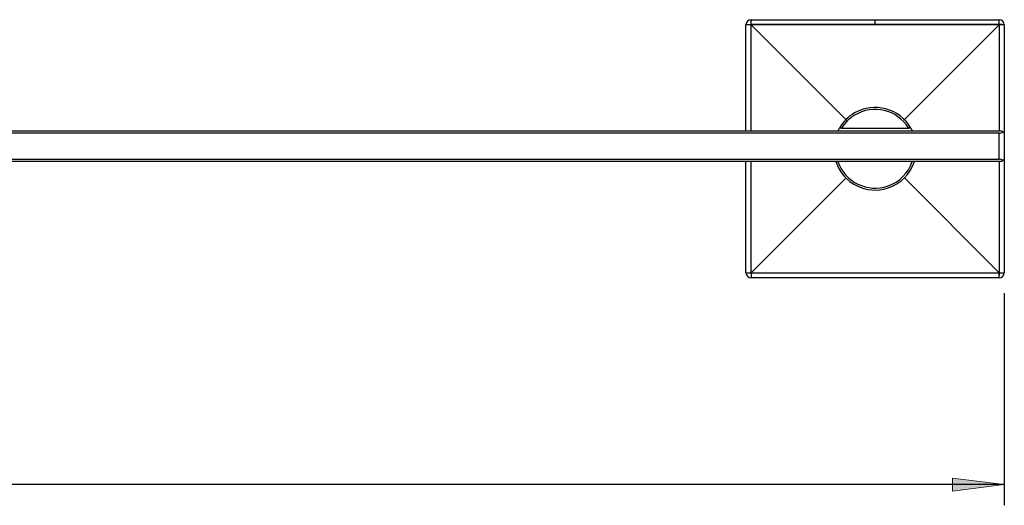
# Model space of a CAD drawing. Units: millimetres. Extents: x 20 to 190, y -61 to 94.
# Drawn here: x 72 to 120, y 71 to 94 of the extents above; entities that cross this region are included whole.
import ezdxf

# ---------------------------------------------------------------- set-up
doc = ezdxf.new("R2010")
doc.units = ezdxf.units.MM
doc.header["$MEASUREMENT"] = 0
doc.layers.get('0').update_dxf_attribs({"lineweight": 0})
doc.layers.add('CAPA_BASE', color=7, linetype='Continuous', lineweight=0)

# ---------------------------------------------------------------- blocks, each defined once
blk = doc.blocks.new('Block_0')
at = {"layer": 'CAPA_BASE', "true_color": 0x000000, "transparency": 33554687}
h = blk.add_hatch(color=18, dxfattribs=at)
h.dxf.hatch_style = 2
h.paths.add_polyline_path([(119.982, 71.986), (117.482, 72.296), (117.482, 71.676)])
at = {"layer": 'CAPA_BASE', "color": 18, "lineweight": 25, "true_color": 0x000000}
for p, q in [((119.982, 81.25), (119.982, 70.986)), ((119.982, 71.986), (19.698, 71.986))]:
    blk.add_line(p, q, dxfattribs=at)
at = {"layer": 'CAPA_BASE'}
blk.add_lwpolyline([(119.982, 71.986), (117.482, 72.296), (117.482, 71.676), (117.482, 71.676)], close=True, dxfattribs=at)

msp = doc.modelspace()

# ---------------------------------------------------------------- linework, layer by layer
at = {"color": 18, "lineweight": 25, "true_color": 0x000000}
for p, q in [((107.732, 94.5), (113.732, 94.5)), ((113.732, 94.262), (113.732, 94.5)), ((113.732, 94.5), (119.732, 94.5)), ((107.482, 89.125), (107.482, 94.25)), ((107.732, 94.25), (107.721, 94.25)), ((107.732, 94.25), (112.343, 89.638)), ((113.732, 94.25), (107.732, 94.25)), ((113.732, 94.25), (113.732, 94.262)), ((119.732, 94.25), (113.732, 94.25)), ((115.118, 89.636), (119.732, 94.25)), ((119.732, 94.25), (119.732, 94.26)), ((119.982, 94.25), (119.982, 89)), ((20.107, 89.125), (119.857, 89.125)), ((112.111, 89.25), (112, 89.25)), ((112.111, 89.25), (115.352, 89.25)), ((115.464, 89.25), (115.352, 89.25)), ((119.857, 89.125), (119.909, 89.073)), ((119.732, 89), (20.232, 89)), ((119.732, 87.75), (119.732, 89)), ((119.909, 89.073), (119.982, 89)), ((119.982, 89), (119.982, 87.75)), ((20.232, 87.75), (119.732, 87.75)), ((119.857, 87.625), (119.909, 87.676)), ((119.982, 87.75), (119.909, 87.676)), ((119.982, 87.749), (119.982, 82.25)), ((119.857, 87.625), (20.107, 87.625)), ((107.482, 82.25), (107.482, 87.625)), ((112.327, 86.845), (107.732, 82.25)), ((115.13, 86.851), (119.732, 82.25)), ((107.732, 82.25), (107.732, 82.239)), ((119.732, 82), (107.732, 82)), ((119.732, 82.25), (119.742, 82.25))]:
    msp.add_line(p, q, dxfattribs=at)
at = {"color": 8, "lineweight": 25, "true_color": 0x808080}
for points in [[(107.721, 94.25), (107.721, 93.75), (107.72, 91.75), (107.72, 89.125)], [(119.744, 89.125), (119.744, 90.273), (119.742, 94.25), (119.742, 94.255)], [(107.72, 87.625), (107.72, 86.226), (107.721, 82.25), (107.721, 82.244)], [(119.742, 82.25), (119.743, 82.75), (119.743, 84.75), (119.744, 87.625)]]:
    msp.add_lwpolyline(points, dxfattribs=at)
at = {"color": 18, "lineweight": 25, "true_color": 0x000000}
for points in [[(113.732, 94.262), (113.232, 94.262), (111.232, 94.261), (109.482, 94.261), (107.732, 94.26), (107.726, 94.26)], [(119.732, 94.26), (119.232, 94.26), (117.232, 94.261), (115.482, 94.262), (113.732, 94.262)], [(111.933, 89.125), (111.938, 89.134), (112, 89.25)], [(115.464, 89.25), (115.526, 89.134), (115.53, 89.125)], [(107.732, 82.239), (108.232, 82.239), (110.232, 82.238), (114.232, 82.237), (115.755, 82.238), (119.732, 82.239), (119.737, 82.239)]]:
    msp.add_lwpolyline(points, dxfattribs=at)
for points in [[(107.732, 94.5), (107.594, 94.5), (107.482, 94.388), (107.482, 94.25)], [(107.732, 94.5), (107.721, 94.417), (107.718, 94.333), (107.721, 94.25)], [(107.732, 94.5), (107.725, 94.42), (107.724, 94.34), (107.726, 94.26)], [(119.732, 94.26), (119.732, 94.34), (119.732, 94.42), (119.732, 94.5)], [(119.982, 94.25), (119.982, 94.388), (119.87, 94.5), (119.732, 94.5)], [(107.721, 94.25), (107.641, 94.25), (107.562, 94.25), (107.482, 94.25)], [(107.726, 94.26), (107.727, 94.256), (107.729, 94.252), (107.732, 94.25)], [(119.982, 94.25), (119.899, 94.26), (119.815, 94.264), (119.732, 94.26)], [(119.742, 94.255), (119.738, 94.255), (119.735, 94.253), (119.732, 94.25)], [(119.982, 94.25), (119.902, 94.256), (119.822, 94.258), (119.742, 94.255)], [(119.732, 89), (119.798, 89), (119.862, 89.026), (119.909, 89.073)], [(119.909, 87.676), (119.862, 87.723), (119.798, 87.75), (119.732, 87.75)], [(107.482, 82.25), (107.561, 82.243), (107.641, 82.241), (107.721, 82.244)], [(107.482, 82.25), (107.565, 82.239), (107.648, 82.235), (107.732, 82.239)], [(107.721, 82.244), (107.725, 82.245), (107.729, 82.246), (107.732, 82.25)], [(107.732, 82.239), (107.732, 82.159), (107.732, 82.079), (107.732, 82)], [(119.737, 82.239), (119.737, 82.243), (119.735, 82.247), (119.732, 82.25)], [(119.732, 82), (119.742, 82.082), (119.746, 82.166), (119.742, 82.25)], [(119.732, 82), (119.87, 82), (119.982, 82.112), (119.982, 82.25)], [(119.732, 82), (119.738, 82.079), (119.74, 82.159), (119.737, 82.239)], [(119.742, 82.25), (119.822, 82.249), (119.902, 82.25), (119.982, 82.25)]]:
    msp.add_open_spline(points, degree=3, dxfattribs=at)
for points in [[(115.464, 89.25), (114.912, 90.206), (113.688, 90.534), (112.732, 89.982), (112.428, 89.806), (112.175, 89.554), (112, 89.25)], [(115.352, 89.25), (114.8, 90.145), (113.627, 90.422), (112.732, 89.87), (112.479, 89.714), (112.267, 89.502), (112.111, 89.25)], [(111.832, 87.625), (112.177, 86.575), (113.308, 86.005), (114.357, 86.35), (114.96, 86.548), (115.433, 87.021), (115.632, 87.625)], [(111.933, 87.625), (112.278, 86.631), (113.363, 86.106), (114.357, 86.451), (114.907, 86.642), (115.339, 87.074), (115.531, 87.625)], [(107.482, 82.25), (107.482, 82.112), (107.594, 82), (107.732, 82), (107.732, 82), (107.732, 82), (107.732, 82)]]:
    msp.add_open_spline(points, degree=3, knots=[0, 0, 0, 0, 1, 1, 1, 2, 2, 2, 2], dxfattribs=at)

# ---------------------------------------------------------------- block references
at = {"layer": 'CAPA_BASE'}
msp.add_blockref('Block_0', (0, 0), dxfattribs=at)

doc.saveas('drawing.dxf')
